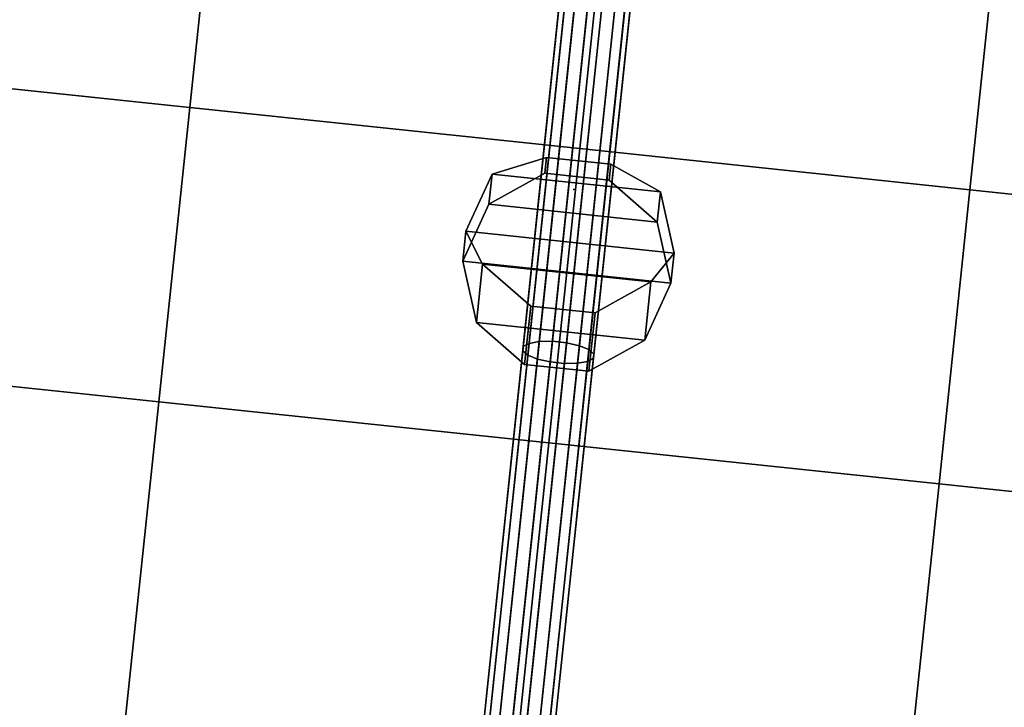
# Model space of a CAD drawing. Units: inches. Extents: x 20 to 296, y 29 to 245.
# Drawn here: x 85 to 94, y 173 to 179 of the extents above; entities that cross this region are included whole.
import ezdxf

# ---------------------------------------------------------------- set-up
doc = ezdxf.new("R2010")
doc.units = ezdxf.units.IN
doc.header["$LTSCALE"] = 24
doc.header["$MEASUREMENT"] = 0
doc.layers.get('0').update_dxf_attribs({"linetype": 'CONTINUOUS'})
for name, color, linetype in [('SEAT', 5, 'CONTINUOUS'), ('SEAT-BASE', 5, 'CONTINUOUS'), ('SEAT-CUP', 5, 'CONTINUOUS'), ('SEAT-FABRIC', 5, 'CONTINUOUS'), ('SEAT-VEN', 5, 'CONTINUOUS')]:
    doc.layers.add(name, color=color, linetype=linetype)

# ---------------------------------------------------------------- blocks, each defined once
blk = doc.blocks.new('LEPDDMT')
at = {"layer": 'SEAT'}
blk.add_point((0, 0), dxfattribs=at)
at = {"layer": 'SEAT-BASE'}
for points in [[(-5.7722, 0.1918, 12.4663), (-1.5157, 0.1918, 14.1305), (-1.49, 0.2797, 14.0465), (-5.735, 0.2797, 12.3866)], [(-5.735, 0.2797, 12.3866), (-1.49, 0.2797, 14.0465), (-1.4564, 0.3273, 13.9366), (-5.6865, 0.3273, 12.2825)], [(-5.6865, 0.3273, 12.2825), (-1.4564, 0.3273, 13.9366), (-1.4201, 0.3273, 13.8177), (-5.634, 0.3273, 12.1698)], [(-5.634, 0.3273, 12.1698), (-1.4201, 0.3273, 13.8177), (-1.3865, 0.2797, 13.7079), (-5.5854, 0.2797, 12.0657)], [(-5.5854, 0.2797, 12.0657), (-1.3865, 0.2797, 13.7079), (-1.3608, 0.1918, 13.6238), (-5.5483, 0.1918, 11.9861)], [(4.3114, 0.2797, 16.1756), (-1.49, 0.2797, 14.0465), (-1.5157, 0.1918, 14.1305), (4.2857, 0.1918, 16.2597)], [(4.345, 0.3273, 16.0658), (-1.4564, 0.3273, 13.9366), (-1.49, 0.2797, 14.0465), (4.3114, 0.2797, 16.1756)], [(4.3813, 0.3273, 15.9469), (-1.4201, 0.3273, 13.8177), (-1.4564, 0.3273, 13.9366), (4.345, 0.3273, 16.0658)], [(-1.4201, 0.3273, 13.8177), (4.3813, 0.3273, 15.9469), (4.4149, 0.2797, 15.8371), (-1.3865, 0.2797, 13.7079)], [(-1.3865, 0.2797, 13.7079), (4.4149, 0.2797, 15.8371), (4.4406, 0.1918, 15.753), (-1.3608, 0.1918, 13.6238)], [(-5.7923, 0.077, 12.5094), (-1.5296, 0.077, 14.176), (-1.5157, 0.1918, 14.1305), (-5.7722, 0.1918, 12.4663)], [(-5.5483, 0.1918, 11.9861), (-1.3608, 0.1918, 13.6238), (-1.3469, 0.077, 13.5783), (-5.5282, 0.077, 11.9429)], [(4.2857, 0.1918, 16.2597), (-1.5157, 0.1918, 14.1305), (-1.5296, 0.077, 14.176), (4.2718, 0.077, 16.3052)], [(-1.3608, 0.1918, 13.6238), (4.4406, 0.1918, 15.753), (4.4545, 0.077, 15.7075), (-1.3469, 0.077, 13.5783)], [(-5.7923, -0.0474, 12.5094), (-1.5296, -0.0474, 14.176), (-1.5296, 0.077, 14.176), (-5.7923, 0.077, 12.5094)], [(-5.5282, 0.077, 11.9429), (-1.3469, 0.077, 13.5783), (-1.3469, -0.0474, 13.5783), (-5.5282, -0.0474, 11.9429)], [(4.2718, 0.077, 16.3052), (-1.5296, 0.077, 14.176), (-1.5296, -0.0474, 14.176), (4.2718, -0.0474, 16.3052)], [(-1.3469, 0.077, 13.5783), (4.4545, 0.077, 15.7075), (4.4545, -0.0474, 15.7075), (-1.3469, -0.0474, 13.5783)], [(-5.7722, -0.1622, 12.4663), (-1.5157, -0.1622, 14.1305), (-1.5296, -0.0474, 14.176), (-5.7923, -0.0474, 12.5094)], [(-5.5282, -0.0474, 11.9429), (-1.3469, -0.0474, 13.5783), (-1.3608, -0.1622, 13.6238), (-5.5483, -0.1622, 11.9861)], [(4.2718, -0.0474, 16.3052), (-1.5296, -0.0474, 14.176), (-1.5157, -0.1622, 14.1305), (4.2857, -0.1622, 16.2597)], [(-1.3469, -0.0474, 13.5783), (4.4545, -0.0474, 15.7075), (4.4406, -0.1622, 15.753), (-1.3608, -0.1622, 13.6238)], [(-5.735, -0.2501, 12.3866), (-1.49, -0.2501, 14.0465), (-1.5157, -0.1622, 14.1305), (-5.7722, -0.1622, 12.4663)], [(-5.5483, -0.1622, 11.9861), (-1.3608, -0.1622, 13.6238), (-1.3865, -0.2501, 13.7079), (-5.5854, -0.2501, 12.0657)], [(4.2857, -0.1622, 16.2597), (-1.5157, -0.1622, 14.1305), (-1.49, -0.2501, 14.0465), (4.3114, -0.2501, 16.1756)], [(-1.3608, -0.1622, 13.6238), (4.4406, -0.1622, 15.753), (4.4149, -0.2501, 15.8371), (-1.3865, -0.2501, 13.7079)], [(-5.6865, -0.2977, 12.2825), (-1.4564, -0.2977, 13.9366), (-1.49, -0.2501, 14.0465), (-5.735, -0.2501, 12.3866)], [(-5.5854, -0.2501, 12.0657), (-1.3865, -0.2501, 13.7079), (-1.4201, -0.2977, 13.8177), (-5.634, -0.2977, 12.1698)], [(4.3114, -0.2501, 16.1756), (-1.49, -0.2501, 14.0465), (-1.4564, -0.2977, 13.9366), (4.345, -0.2977, 16.0658)], [(-1.3865, -0.2501, 13.7079), (4.4149, -0.2501, 15.8371), (4.3813, -0.2977, 15.9469), (-1.4201, -0.2977, 13.8177)], [(-5.634, -0.2977, 12.1698), (-1.4201, -0.2977, 13.8177), (-1.4564, -0.2977, 13.9366), (-5.6865, -0.2977, 12.2825)], [(-1.4201, -0.2977, 13.8177), (4.3813, -0.2977, 15.9469), (4.345, -0.2977, 16.0658), (-1.4564, -0.2977, 13.9366)]]:
    blk.add_3dface(points, dxfattribs=at)
at = {"layer": 'SEAT-CUP'}
for points in [[(-0.73, 0.9348, 15.2596), (-0.464, 0.9348, 14.5215), (-0.736, 0.7591, 14.4216), (-1.2519, 0.7591, 15.1182)], [(-0.73, -0.9052, 15.2596), (-0.73, 0.9348, 15.2596), (-1.2519, 0.7591, 15.1182), (-1.2519, -0.7295, 15.1182)], [(-0.736, -0.7295, 14.4216), (-0.736, 0.7591, 14.4216), (-0.464, 0.9348, 14.5215), (-0.464, -0.9052, 14.5215)], [(-0.73, 0.9348, 15.2596), (-0.208, 0.7591, 15.4009), (0.0579, 0.7591, 14.7121), (-0.464, 0.9348, 14.5215)], [(-0.208, -0.7295, 15.4009), (-0.208, 0.7591, 15.4009), (-0.73, 0.9348, 15.2596), (-0.73, -0.9052, 15.2596)], [(-0.464, -0.9052, 14.5215), (-0.464, 0.9348, 14.5215), (0.0579, 0.7591, 14.7121), (0.0579, -0.7295, 14.7121)], [(-1.2519, 0.7591, 15.1182), (-0.736, 0.7591, 14.4216), (-1.0586, 0.2991, 14.3038), (-1.5745, 0.2991, 15.0308)], [(-1.2519, -0.7295, 15.1182), (-1.2519, 0.7591, 15.1182), (-1.5745, 0.2991, 15.0308), (-1.5745, -0.2695, 15.0308)], [(-1.0586, -0.2695, 14.3038), (-1.0586, 0.2991, 14.3038), (-0.736, 0.7591, 14.4216), (-0.736, -0.7295, 14.4216)], [(0.1146, 0.2991, 15.4883), (0.2555, 0.2991, 14.787), (0.0579, 0.7591, 14.7121), (-0.208, 0.7591, 15.4009)], [(0.1146, -0.2695, 15.4883), (0.1146, 0.2991, 15.4883), (-0.208, 0.7591, 15.4009), (-0.208, -0.7295, 15.4009)], [(0.0579, -0.7295, 14.7121), (0.0579, 0.7591, 14.7121), (0.2555, 0.2991, 14.787), (0.2555, -0.2695, 14.787)], [(-1.5745, 0.2991, 15.0308), (-1.0586, 0.2991, 14.3038), (-1.0586, -0.2695, 14.3038), (-1.5745, -0.2695, 15.0308)], [(0.1146, -0.2695, 15.4883), (0.2555, -0.2695, 14.787), (0.2555, 0.2991, 14.787), (0.1146, 0.2991, 15.4883)], [(-1.5745, -0.2695, 15.0308), (-1.0586, -0.2695, 14.3038), (-0.736, -0.7295, 14.4216), (-1.2519, -0.7295, 15.1182)], [(-0.208, -0.7295, 15.4009), (0.0579, -0.7295, 14.7121), (0.2555, -0.2695, 14.787), (0.1146, -0.2695, 15.4883)], [(-1.2519, -0.7295, 15.1182), (-0.736, -0.7295, 14.4216), (-0.464, -0.9052, 14.5215), (-0.73, -0.9052, 15.2596)], [(-0.73, -0.9052, 15.2596), (-0.464, -0.9052, 14.5215), (0.0579, -0.7295, 14.7121), (-0.208, -0.7295, 15.4009)]]:
    blk.add_3dface(points, dxfattribs=at)
at = {"layer": 'SEAT-FABRIC'}
for points in [[(-6.0898, 3.4648, 15.9026), (-2.2376, 3.4648, 15.9026), (-2.2376, 5.7648, 16.4526), (-6.0285, 5.7648, 16.3526)], [(0.3624, 5.7648, 16.7526), (-2.2376, 5.7648, 16.4526), (-2.2376, 3.4648, 15.9026), (0.3624, 3.4648, 16.5526)], [(2.6624, 5.7648, 16.8526), (0.3624, 5.7648, 16.7526), (0.3624, 3.4648, 16.5526), (2.6624, 3.4648, 16.7526)], [(-2.2376, 0.0148, 15.7526), (-2.2376, 3.4648, 15.9026), (-6.0898, 3.4648, 15.9026), (-6.0915, 0.0148, 15.75)], [(0.3624, 3.4648, 16.5526), (-2.2376, 3.4648, 15.9026), (-2.2376, 0.0148, 15.7526), (0.3624, 0.0148, 16.3526)], [(2.6624, 3.4648, 16.7526), (0.3624, 3.4648, 16.5526), (0.3624, 0.0148, 16.3526), (2.6624, 0.0148, 16.7526)], [(-2.2376, -3.4352, 15.9026), (-2.2376, 0.0148, 15.7526), (-6.0915, 0.0148, 15.75), (-6.0898, -3.4352, 15.9026)], [(0.3624, 0.0148, 16.3526), (-2.2376, 0.0148, 15.7526), (-2.2376, -3.4352, 15.9026), (0.3624, -3.4352, 16.5526)], [(2.6624, 0.0148, 16.7526), (0.3624, 0.0148, 16.3526), (0.3624, -3.4352, 16.5526), (2.6624, -3.4352, 16.7526)], [(-2.2376, -5.7352, 16.4526), (-2.2376, -3.4352, 15.9026), (-6.0898, -3.4352, 15.9026), (-6.0285, -5.7352, 16.3526)], [(0.3624, -3.4352, 16.5526), (-2.2376, -3.4352, 15.9026), (-2.2376, -5.7352, 16.4526), (0.3624, -5.7352, 16.7526)], [(2.6624, -3.4352, 16.7526), (0.3624, -3.4352, 16.5526), (0.3624, -5.7352, 16.7526), (2.6624, -5.7352, 16.8526)]]:
    blk.add_3dface(points, dxfattribs=at)
at = {"layer": 'SEAT-VEN'}
for points in [[(-2.2376, 3.4648, 15.0626), (-6.0898, 3.4648, 15.0626), (-6.0285, 5.7648, 15.5126), (-2.2376, 5.7648, 15.6126)], [(-2.2376, 5.7648, 15.6126), (0.3624, 5.7648, 15.9126), (0.3624, 3.4648, 15.7126), (-2.2376, 3.4648, 15.0626)], [(0.3624, 5.7648, 15.9126), (2.6624, 5.7648, 16.0126), (2.6624, 3.4648, 15.9126), (0.3624, 3.4648, 15.7126)], [(-2.2376, 3.4648, 15.0626), (-2.2376, 0.0148, 14.9126), (-6.0915, 0.0148, 14.91), (-6.0898, 3.4648, 15.0626)], [(-2.2376, 3.4648, 15.0626), (0.3624, 3.4648, 15.7126), (0.3624, 0.0148, 15.5426), (-2.2376, 0.0148, 14.9126)], [(0.3624, 3.4648, 15.7126), (2.6624, 3.4648, 15.9126), (2.6624, 0.0148, 15.9126), (0.3624, 0.0148, 15.5426)], [(-6.0898, -3.4352, 15.0626), (-6.0915, 0.0148, 14.91), (-2.2376, 0.0148, 14.9126), (-2.2376, -3.4352, 15.0626)], [(-2.2376, 0.0148, 14.9126), (0.3624, 0.0148, 15.5426), (0.3624, -3.4352, 15.7126), (-2.2376, -3.4352, 15.0626)], [(0.3624, 0.0148, 15.5426), (2.6624, 0.0148, 15.9126), (2.6624, -3.4352, 15.9126), (0.3624, -3.4352, 15.7126)], [(-2.2376, -3.4352, 15.0626), (-2.2376, -5.7352, 15.6126), (-6.0285, -5.7352, 15.5126), (-6.0898, -3.4352, 15.0626)], [(-2.2376, -3.4352, 15.0626), (0.3624, -3.4352, 15.7126), (0.3624, -5.7352, 15.9126), (-2.2376, -5.7352, 15.6126)], [(0.3624, -3.4352, 15.7126), (2.6624, -3.4352, 15.9126), (2.6624, -5.7352, 16.0126), (0.3624, -5.7352, 15.9126)]]:
    blk.add_3dface(points, dxfattribs=at)

msp = doc.modelspace()

# ---------------------------------------------------------------- block references
at = {"xscale": -1, "rotation": 264}
msp.add_blockref('LEPDDMT', (89.9629, 177.4406), dxfattribs=at)

doc.saveas('drawing.dxf')
